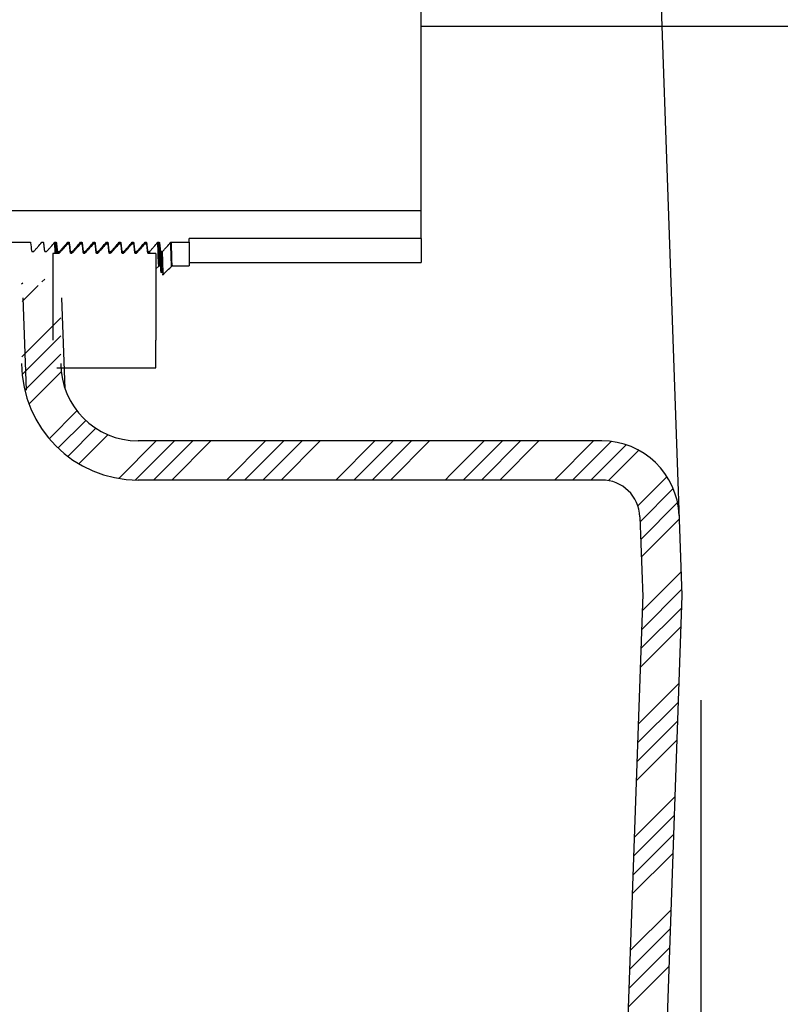
# Model space of a CAD drawing. Units: inches. Extents: x 2177 to 2674, y -364 to -12.
# Drawn here: x 2315 to 2323, y -274 to -264 of the extents above; entities that cross this region are included whole.
import ezdxf

# ---------------------------------------------------------------- set-up
doc = ezdxf.new("R2010")
doc.units = ezdxf.units.IN
doc.header["$LTSCALE"] = 0.75
doc.header["$MEASUREMENT"] = 0
doc.header["$PDMODE"] = 3
doc.layers.add('object', color=7, linetype='Continuous', lineweight=30)
doc.styles.add('Roman', font='romans.shx', dxfattribs={"height": 0.125})
doc.dimstyles.get("Standard").update_dxf_attribs({"dimtxt": 0.125, "dimasz": 0.125, "dimexe": 0.0625, "dimexo": 0.0625, "dimgap": 0.09, "dimtad": 0, "dimtih": 1, "dimtoh": 1, "dimzin": 4, "dimdsep": 46, "dimtxsty": 'Roman', "dimcen": 0, "dimadec": 0, "dimazin": 0, "dimtm": 0.004, "dimtfac": 1, "dimtofl": 0, "dimtmove": 0, "dimatfit": 3, "dimfxl": 1, "dimtolj": 1, "dimtzin": 0, "dimarcsym": 0})
pattern_1 = [(45, (2019.072, -291.1641), (-0.53033, 0.53033), []), (45, (2019.2488, -291.1641), (-0.53033, 0.53033), []), (45, (2019.42555, -291.1641), (-0.53033, 0.53033), []), (45, (2019.6023, -291.1641), (-0.53033, 0.53033), [])]

# ---------------------------------------------------------------- blocks, each defined once
blk = doc.blocks.new('*D203')
at = {"layer": 'Defpoints', "color": 0, "transparency": 16777216}
for p in [(2238.9013, -269.972), (2321.793, -269.9558), (2321.793, -309.1277)]:
    blk.add_point(p, dxfattribs=at)
at = {"layer": 'object', "color": 0, "lineweight": -2, "transparency": 16777216}
for p, q in [((2238.9013, -270.972), (2238.9013, -310.1277)), ((2321.793, -270.9558), (2321.793, -310.1277)), ((2241.9013, -309.1277), (2269.6388, -309.1277)), ((2318.793, -309.1277), (2291.0555, -309.1277))]:
    blk.add_line(p, q, dxfattribs=at)
at = {"layer": 'object', "color": 0, "transparency": 16777216}
for points in [[(2241.9013, -308.6277), (2241.9013, -309.6277), (2238.9013, -309.1277)], [(2318.793, -308.6277), (2318.793, -309.6277), (2321.793, -309.1277)]]:
    blk.add_solid(points, dxfattribs=at)
at = {"layer": 'object', "color": 0, "transparency": 16777216, "insert": (2280.3471, -309.1277), "char_height": 2.5, "attachment_point": 5}
blk.add_mtext('\\A1;83" [2105]', dxfattribs=at)
blk = doc.blocks.new('*D206')
at = {"layer": 'Defpoints', "color": 0, "transparency": 16777216}
for p in [(2311.6136, -252.0387), (2315.6619, -301.9387), (2352.2533, -301.9387)]:
    blk.add_point(p, dxfattribs=at)
at = {"layer": 'object', "color": 0, "lineweight": -2, "transparency": 16777216}
for p, q in [((2312.6136, -252.0387), (2353.2533, -252.0387)), ((2352.2533, -255.0387), (2352.2533, -274.0733)), ((2352.2533, -298.9387), (2352.2533, -277.5733)), ((2316.6619, -301.9387), (2353.2533, -301.9387))]:
    blk.add_line(p, q, dxfattribs=at)
at = {"layer": 'object', "color": 0, "transparency": 16777216}
for points in [[(2351.7533, -255.0387), (2352.7533, -255.0387), (2352.2533, -252.0387)], [(2351.7533, -298.9387), (2352.7533, -298.9387), (2352.2533, -301.9387)]]:
    blk.add_solid(points, dxfattribs=at)
at = {"layer": 'object', "color": 0, "transparency": 16777216, "insert": (2352.2533, -275.8233), "char_height": 2.5, "attachment_point": 5}
blk.add_mtext('\\A1;50" [1267]', dxfattribs=at)
blk = doc.blocks.new('*D252')
at = {"layer": 'Defpoints', "color": 0, "transparency": 16777216}
for p in [(2318.0725, -264.4132), (2315.6619, -301.9387), (2336.3594, -301.9387)]:
    blk.add_point(p, dxfattribs=at)
at = {"layer": 'object', "color": 0, "lineweight": -2, "transparency": 16777216}
for p, q in [((2319.0725, -264.4132), (2337.3594, -264.4132)), ((2336.3594, -267.4132), (2336.3594, -279.8718)), ((2336.3594, -298.9387), (2336.3594, -286.7051)), ((2316.6619, -301.9387), (2337.3594, -301.9387))]:
    blk.add_line(p, q, dxfattribs=at)
at = {"layer": 'object', "color": 0, "transparency": 16777216}
for points in [[(2335.8594, -267.4132), (2336.8594, -267.4132), (2336.3594, -264.4132)], [(2335.8594, -298.9387), (2336.8594, -298.9387), (2336.3594, -301.9387)]]:
    blk.add_solid(points, dxfattribs=at)
at = {"layer": 'object', "color": 0, "transparency": 16777216, "insert": (2336.3594, -283.2884), "char_height": 2.5, "attachment_point": 5}
blk.add_mtext('\\A1;37{\\H1.000000x;\\S1/2;}" [953]', dxfattribs=at)

msp = doc.modelspace()

# ---------------------------------------------------------------- hatches: boundary and pattern name
at = {"layer": 'object'}
h = msp.add_hatch(dxfattribs=at)
h.set_pattern_fill('ANSI34', color=256)
h.set_pattern_definition(pattern_1)
edge = h.paths.add_edge_path()
edge.add_line((2319.367, -268.4387), (2316.3321, -268.4387))
edge.add_arc((2316.3321, -267.6887), 0.75, 180, 270, ccw=False)
edge.add_line((2315.5821, -267.6887), (2315.5821, -266.8471))
edge.add_line((2315.5821, -266.8471), (2315.5294, -266.8471))
edge.add_line((2315.5294, -266.8471), (2315.5265, -266.8706))
edge.add_line((2315.5265, -266.8706), (2315.5236, -266.8941))
edge.add_line((2315.5236, -266.8941), (2315.5179, -266.9402))
edge.add_line((2315.5179, -266.9402), (2315.4975, -266.9402))
edge.add_line((2315.4975, -266.9402), (2315.4173, -266.8599))
edge.add_spline(control_points=[(2315.4173, -266.8599), (2315.4149, -266.8576), (2315.4112, -266.8567), (2315.405, -266.8589), (2315.4026, -266.8618), (2315.4022, -266.8651)], knot_values=[0, 0, 0, 0, 0.5, 0.5, 1, 1, 1, 1], degree=3, periodic=0)
edge.add_line((2315.4022, -266.8651), (2315.3986, -266.8941))
edge.add_line((2315.3986, -266.8941), (2315.3929, -266.9402))
edge.add_line((2315.3929, -266.9402), (2315.3725, -266.9402))
edge.add_line((2315.3725, -266.9402), (2315.2923, -266.8599))
edge.add_spline(control_points=[(2315.2923, -266.8599), (2315.2899, -266.8576), (2315.2862, -266.8567), (2315.28, -266.8589), (2315.2776, -266.8618), (2315.2772, -266.8651)], knot_values=[0, 0, 0, 0, 0.5, 0.5, 1, 1, 1, 1], degree=3, periodic=0)
edge.add_line((2315.2772, -266.8651), (2315.2736, -266.8941))
edge.add_line((2315.2736, -266.8941), (2315.2679, -266.9402))
edge.add_line((2315.2679, -266.9402), (2315.2475, -266.9402))
edge.add_line((2315.2475, -266.9402), (2315.2021, -266.8947))
edge.add_line((2315.2021, -266.8947), (2315.2021, -266.9693))
edge.add_line((2315.2021, -266.9693), (2315.2076, -266.9693))
edge.add_line((2315.2076, -266.9693), (2315.2076, -267.4503))
edge.add_line((2315.2076, -267.4503), (2315.2021, -267.6887))
edge.add_arc((2316.3321, -267.6887), 1.13, 180, 270)
edge.add_line((2316.3321, -268.8187), (2319.367, -268.8187))
edge.add_line((2319.367, -268.8187), (2319.367, -268.4387))
h = msp.add_hatch(dxfattribs=at)
h.set_pattern_fill('ANSI34', color=256)
h.set_pattern_definition(pattern_1)
h.paths.add_polyline_path([(2321.4373, -274.8215), (2321.0571, -274.8215), (2320.396, -293.7526), (2320.7762, -293.7526)])
h.paths.add_polyline_path([(2320.8312, -268.4387), (2319.367, -268.4387), (2319.367, -268.8187), (2320.8312, -268.8187, -0.404026), (2321.2009, -269.1758), (2321.2276, -269.9387), (2321.0571, -274.8215), (2321.4373, -274.8215), (2321.6078, -269.9387), (2321.5807, -269.1625, 0.404026)])

# ---------------------------------------------------------------- linework, layer by layer
at = {"linetype": 'Continuous'}
for p, q in [((2321.2211, -258.8643), (2321.6078, -269.9387)), ((2320.8312, -268.4387), (2316.3321, -268.4387)), ((2320.8312, -268.8187), (2316.3321, -268.8187)), ((2321.2009, -269.1758), (2321.2281, -269.9519)), ((2321.2281, -269.9254), (2320.2791, -297.0999)), ((2321.6078, -269.9387), (2320.6589, -297.1132))]:
    msp.add_line(p, q, dxfattribs=at)
at = {"color": 7, "linetype": 'Continuous', "lineweight": 25}
for p, q in [((2319.0771, -266.206), (2319.0771, -262.7119)), ((2319.0771, -266.206), (2312.5696, -266.206)), ((2319.0771, -266.4745), (2319.0771, -266.206)), ((2319.0771, -266.4745), (2316.8271, -266.4745)), ((2316.8271, -266.5093), (2316.8271, -266.4745)), ((2319.0771, -266.4745), (2319.0771, -266.7089)), ((2314.9771, -266.5093), (2315.2806, -266.5093)), ((2315.5268, -266.6211), (2315.5243, -266.5122)), ((2315.5332, -266.6211), (2315.5306, -266.5093)), ((2315.5419, -266.6211), (2315.5395, -266.518)), ((2315.6661, -266.5295), (2315.6457, -266.5295)), ((2315.6497, -266.5295), (2315.6493, -266.5122)), ((2315.656, -266.5295), (2315.6556, -266.5093)), ((2315.6636, -266.5295), (2315.6638, -266.5171)), ((2315.6647, -266.5295), (2315.6645, -266.518)), ((2315.7911, -266.5295), (2315.7707, -266.5295)), ((2315.7747, -266.5295), (2315.7743, -266.5122)), ((2315.781, -266.5295), (2315.7806, -266.5093)), ((2315.7886, -266.5295), (2315.7888, -266.5171)), ((2315.7897, -266.5295), (2315.7895, -266.518)), ((2315.9161, -266.5295), (2315.8957, -266.5295)), ((2315.8997, -266.5295), (2315.8993, -266.5122)), ((2315.906, -266.5295), (2315.9056, -266.5093)), ((2315.9136, -266.5295), (2315.9138, -266.5171)), ((2315.9147, -266.5295), (2315.9145, -266.518)), ((2316.0411, -266.5295), (2316.0207, -266.5295)), ((2316.0247, -266.5297), (2316.0243, -266.5122)), ((2316.031, -266.5295), (2316.0306, -266.5093)), ((2316.0386, -266.5295), (2316.0388, -266.5171)), ((2316.0397, -266.5295), (2316.0395, -266.518)), ((2316.1661, -266.5295), (2316.1457, -266.5295)), ((2316.1497, -266.5297), (2316.1493, -266.5122)), ((2316.156, -266.5295), (2316.1556, -266.5093)), ((2316.1636, -266.5295), (2316.1638, -266.5171)), ((2316.1647, -266.5295), (2316.1645, -266.518)), ((2316.2911, -266.5295), (2316.2707, -266.5295)), ((2316.2747, -266.5297), (2316.2743, -266.5122)), ((2316.281, -266.5295), (2316.2806, -266.5093)), ((2316.2886, -266.5295), (2316.2888, -266.5171)), ((2316.2897, -266.5295), (2316.2895, -266.518)), ((2316.4161, -266.5295), (2316.3957, -266.5295)), ((2316.3997, -266.5297), (2316.3993, -266.5122)), ((2316.406, -266.5295), (2316.4056, -266.5093)), ((2316.4136, -266.5295), (2316.4138, -266.5171)), ((2316.4147, -266.5295), (2316.4145, -266.518)), ((2316.6556, -266.5093), (2316.8271, -266.5093)), ((2316.8271, -266.5093), (2316.8271, -266.7402)), ((2315.3069, -266.6011), (2315.3194, -266.6011)), ((2315.4319, -266.6011), (2315.4444, -266.6011)), ((2315.5632, -266.6211), (2315.5057, -266.6211)), ((2315.5057, -266.6211), (2315.5057, -267.4609)), ((2315.5487, -266.6211), (2315.548, -266.5924)), ((2315.5556, -266.6008), (2315.555, -266.6223)), ((2315.5574, -266.6216), (2315.5569, -266.6011)), ((2315.5569, -266.6011), (2315.5694, -266.6011)), ((2315.5697, -266.614), (2315.5694, -266.6011)), ((2315.6806, -266.6008), (2315.6801, -266.6189)), ((2315.6824, -266.6216), (2315.6819, -266.6011)), ((2315.6819, -266.6011), (2315.6944, -266.6011)), ((2315.6882, -266.6211), (2315.6845, -266.6211)), ((2315.6947, -266.614), (2315.6944, -266.6011)), ((2315.8056, -266.6008), (2315.8051, -266.6197)), ((2315.8074, -266.6216), (2315.8069, -266.6011)), ((2315.8069, -266.6011), (2315.8194, -266.6011)), ((2315.8132, -266.6211), (2315.8095, -266.6211)), ((2315.8197, -266.614), (2315.8194, -266.6011)), ((2315.9306, -266.6008), (2315.9302, -266.6154)), ((2315.9324, -266.6216), (2315.9319, -266.6011)), ((2315.9319, -266.6011), (2315.9444, -266.6011)), ((2315.9382, -266.6211), (2315.9345, -266.6211)), ((2315.9447, -266.614), (2315.9444, -266.6011)), ((2316.0556, -266.6008), (2316.0552, -266.6154)), ((2316.0574, -266.6216), (2316.0569, -266.6011)), ((2316.0569, -266.6011), (2316.0694, -266.6011)), ((2316.0632, -266.6211), (2316.0595, -266.6211)), ((2316.0697, -266.614), (2316.0694, -266.6011)), ((2316.1806, -266.6008), (2316.1802, -266.6154)), ((2316.1824, -266.6216), (2316.1819, -266.6011)), ((2316.1819, -266.6011), (2316.1944, -266.6011)), ((2316.1882, -266.6211), (2316.1845, -266.6211)), ((2316.1947, -266.614), (2316.1944, -266.6011)), ((2316.3056, -266.6008), (2316.3051, -266.6189)), ((2316.3074, -266.6216), (2316.3069, -266.6011)), ((2316.3069, -266.6011), (2316.3194, -266.6011)), ((2316.3132, -266.6211), (2316.3095, -266.6211)), ((2316.3197, -266.614), (2316.3194, -266.6011)), ((2316.4306, -266.6008), (2316.4301, -266.6197)), ((2316.4323, -266.6207), (2316.4319, -266.6011)), ((2316.4319, -266.6011), (2316.4444, -266.6011)), ((2316.5057, -266.6211), (2316.4345, -266.6211)), ((2316.4448, -266.6211), (2316.4444, -266.6011)), ((2316.5057, -266.6211), (2316.5057, -267.4609)), ((2316.5569, -266.6011), (2316.5694, -266.6011)), ((2316.5057, -266.7705), (2316.5335, -266.7427)), ((2316.5396, -266.7402), (2316.5458, -266.742)), ((2316.5459, -266.742), (2316.5466, -266.7422)), ((2316.6646, -266.7402), (2316.8271, -266.7402)), ((2316.8271, -266.7089), (2319.0771, -266.7089)), ((2316.5656, -266.823), (2316.5781, -266.823)), ((2316.5057, -267.6175), (2316.5057, -267.4609)), ((2316.5057, -267.7113), (2316.5057, -267.6175)), ((2315.5435, -267.729), (2316.5057, -267.729)), ((2316.5057, -267.729), (2316.5057, -267.7113))]:
    msp.add_line(p, q, dxfattribs=at)
at = {"color": 7, "linetype": 'Continuous'}
for p, q in [((2315.2486, -267.9469), (2315.2173, -267.0512)), ((2315.6233, -267.9338), (2315.5925, -267.0512))]:
    msp.add_line(p, q, dxfattribs=at)
at = {"color": 7, "linetype": 'Continuous', "lineweight": 25, "flags": 128}
for points in [[(2315.2895, -266.518), (2315.2937, -266.5552), (2315.2958, -266.5738), (2315.298, -266.5924)], [(2315.6645, -266.518), (2315.6687, -266.5552), (2315.6708, -266.5738), (2315.673, -266.5924)]]:
    msp.add_lwpolyline(points, dxfattribs=at)
at = {"linetype": 'Continuous'}
for centre, radius, start, end in [((2316.3321, -267.6887), 1.13, 180, 270), ((2316.3321, -267.6887), 0.75, 180, 270), ((2320.8312, -269.1887), 0.75, 2.00002, 90), ((2320.8312, -269.1887), 0.37, 2.00002, 90)]:
    msp.add_arc(centre, radius, start, end, dxfattribs=at)
at = {"color": 7, "linetype": 'Continuous', "lineweight": 25}
for points, knots in [([(2315.2806, -266.5093), (2315.2815, -266.5094), (2315.2834, -266.5096), (2315.2859, -266.5111), (2315.2879, -266.5133), (2315.2891, -266.5157), (2315.2893, -266.5174), (2315.2895, -266.518)], [0, 0, 0, 0, 0.205056, 0.409834, 0.623486, 0.858032, 1, 1, 1, 1]), ([(2315.3194, -266.6011), (2315.326, -266.5937), (2315.3394, -266.5789), (2315.366, -266.5493), (2315.386, -266.5271), (2315.3993, -266.5122)], [0, 0, 0, 0, 0.250006, 0.500003, 1, 1, 1, 1]), ([(2315.3993, -266.5122), (2315.3997, -266.5118), (2315.4008, -266.5107), (2315.403, -266.5095), (2315.4048, -266.5094), (2315.4056, -266.5093)], [0, 0, 0, 0, 0.258431, 0.664575, 1, 1, 1, 1]), ([(2315.4056, -266.5093), (2315.4065, -266.5094), (2315.4084, -266.5096), (2315.4109, -266.5111), (2315.4129, -266.5133), (2315.4141, -266.5157), (2315.4143, -266.5174), (2315.4145, -266.518)], [0, 0, 0, 0, 0.205064, 0.40985, 0.623511, 0.857992, 1, 1, 1, 1]), ([(2315.4145, -266.518), (2315.4159, -266.5304), (2315.418, -266.549), (2315.4208, -266.5738), (2315.4223, -266.5862), (2315.423, -266.5924)], [0, 0, 0, 0, 0.499997, 0.749997, 1, 1, 1, 1]), ([(2315.4444, -266.6011), (2315.451, -266.5937), (2315.4644, -266.5789), (2315.491, -266.5493), (2315.511, -266.5271), (2315.5243, -266.5122)], [0, 0, 0, 0, 0.249993, 0.500003, 1, 1, 1, 1]), ([(2315.5243, -266.5122), (2315.5247, -266.5118), (2315.5258, -266.5107), (2315.528, -266.5095), (2315.5298, -266.5094), (2315.5306, -266.5093)], [0, 0, 0, 0, 0.258175, 0.664592, 1, 1, 1, 1]), ([(2315.5306, -266.5093), (2315.5315, -266.5094), (2315.5334, -266.5096), (2315.5359, -266.5111), (2315.5379, -266.5133), (2315.5391, -266.5157), (2315.5393, -266.5174), (2315.5395, -266.518)], [0, 0, 0, 0, 0.205079, 0.40973, 0.623408, 0.857981, 1, 1, 1, 1]), ([(2315.5395, -266.518), (2315.5409, -266.5304), (2315.543, -266.549), (2315.5458, -266.5738), (2315.5473, -266.5862), (2315.548, -266.5924)], [0, 0, 0, 0, 0.499999, 0.75, 1, 1, 1, 1]), ([(2315.6457, -266.5295), (2315.632, -266.5448), (2315.6114, -266.5677), (2315.5839, -266.5983), (2315.5701, -266.6135), (2315.5632, -266.6211)], [0, 0, 0, 0, 0.499997, 0.749997, 1, 1, 1, 1]), ([(2315.5694, -266.6011), (2315.576, -266.5937), (2315.5894, -266.5789), (2315.616, -266.5493), (2315.636, -266.5271), (2315.6493, -266.5122)], [0, 0, 0, 0, 0.249993, 0.49999, 1, 1, 1, 1]), ([(2315.6493, -266.5122), (2315.6497, -266.5118), (2315.6508, -266.5107), (2315.653, -266.5095), (2315.6548, -266.5094), (2315.6556, -266.5093)], [0, 0, 0, 0, 0.258259, 0.664808, 1, 1, 1, 1]), ([(2315.6556, -266.5093), (2315.6565, -266.5094), (2315.6584, -266.5096), (2315.6609, -266.5111), (2315.6629, -266.5133), (2315.6641, -266.5157), (2315.6643, -266.5174), (2315.6645, -266.518)], [0, 0, 0, 0, 0.205056, 0.409834, 0.623486, 0.858032, 1, 1, 1, 1]), ([(2315.6756, -266.6125), (2315.6748, -266.6056), (2315.6733, -266.5917), (2315.6701, -266.5641), (2315.6677, -266.5433), (2315.6661, -266.5295)], [0, 0, 0, 0, 0.250002, 0.499998, 1, 1, 1, 1]), ([(2315.7707, -266.5295), (2315.757, -266.5448), (2315.7364, -266.5677), (2315.7089, -266.5983), (2315.6951, -266.6135), (2315.6882, -266.6211)], [0, 0, 0, 0, 0.499997, 0.749997, 1, 1, 1, 1]), ([(2315.6944, -266.6011), (2315.701, -266.5937), (2315.7144, -266.5789), (2315.741, -266.5493), (2315.761, -266.5271), (2315.7743, -266.5122)], [0, 0, 0, 0, 0.250006, 0.500003, 1, 1, 1, 1]), ([(2315.7743, -266.5122), (2315.7747, -266.5118), (2315.7758, -266.5107), (2315.778, -266.5095), (2315.7798, -266.5094), (2315.7806, -266.5093)], [0, 0, 0, 0, 0.258431, 0.664575, 1, 1, 1, 1]), ([(2315.7806, -266.5093), (2315.7815, -266.5094), (2315.7834, -266.5096), (2315.7859, -266.5111), (2315.7879, -266.5133), (2315.7891, -266.5157), (2315.7893, -266.5174), (2315.7895, -266.518)], [0, 0, 0, 0, 0.205064, 0.40985, 0.623511, 0.857992, 1, 1, 1, 1]), ([(2315.7895, -266.518), (2315.7909, -266.5304), (2315.793, -266.549), (2315.7958, -266.5738), (2315.7973, -266.5862), (2315.798, -266.5924)], [0, 0, 0, 0, 0.499997, 0.749997, 1, 1, 1, 1]), ([(2315.8006, -266.6125), (2315.7998, -266.6056), (2315.7983, -266.5917), (2315.7951, -266.5641), (2315.7927, -266.5433), (2315.7911, -266.5295)], [0, 0, 0, 0, 0.250002, 0.500001, 1, 1, 1, 1]), ([(2315.8957, -266.5295), (2315.882, -266.5448), (2315.8614, -266.5677), (2315.8339, -266.5983), (2315.8201, -266.6135), (2315.8132, -266.6211)], [0, 0, 0, 0, 0.499997, 0.749997, 1, 1, 1, 1]), ([(2315.8194, -266.6011), (2315.826, -266.5937), (2315.8394, -266.5789), (2315.866, -266.5493), (2315.886, -266.5271), (2315.8993, -266.5122)], [0, 0, 0, 0, 0.249993, 0.500003, 1, 1, 1, 1]), ([(2315.8993, -266.5122), (2315.8997, -266.5118), (2315.9008, -266.5107), (2315.903, -266.5095), (2315.9048, -266.5094), (2315.9056, -266.5093)], [0, 0, 0, 0, 0.258175, 0.664592, 1, 1, 1, 1]), ([(2315.9056, -266.5093), (2315.9065, -266.5094), (2315.9084, -266.5096), (2315.9109, -266.5111), (2315.9129, -266.5133), (2315.9141, -266.5157), (2315.9143, -266.5174), (2315.9145, -266.518)], [0, 0, 0, 0, 0.205079, 0.40973, 0.623408, 0.857981, 1, 1, 1, 1]), ([(2315.9145, -266.518), (2315.9159, -266.5304), (2315.918, -266.549), (2315.9208, -266.5738), (2315.9223, -266.5862), (2315.923, -266.5924)], [0, 0, 0, 0, 0.499999, 0.75, 1, 1, 1, 1]), ([(2315.9256, -266.6125), (2315.9248, -266.6056), (2315.9233, -266.5917), (2315.9201, -266.5641), (2315.9177, -266.5433), (2315.9161, -266.5295)], [0, 0, 0, 0, 0.250001, 0.499999, 1, 1, 1, 1]), ([(2316.0207, -266.5295), (2316.007, -266.5448), (2315.9864, -266.5677), (2315.9589, -266.5983), (2315.9451, -266.6135), (2315.9382, -266.6211)], [0, 0, 0, 0, 0.499997, 0.749997, 1, 1, 1, 1]), ([(2315.9444, -266.6011), (2315.951, -266.5937), (2315.9644, -266.5789), (2315.991, -266.5493), (2316.011, -266.5271), (2316.0243, -266.5122)], [0, 0, 0, 0, 0.249993, 0.49999, 1, 1, 1, 1]), ([(2316.0243, -266.5122), (2316.0247, -266.5118), (2316.0258, -266.5107), (2316.028, -266.5095), (2316.0298, -266.5094), (2316.0306, -266.5093)], [0, 0, 0, 0, 0.258259, 0.664808, 1, 1, 1, 1]), ([(2316.0306, -266.5093), (2316.0315, -266.5094), (2316.0334, -266.5096), (2316.0359, -266.5111), (2316.0379, -266.5133), (2316.0391, -266.5157), (2316.0393, -266.5174), (2316.0395, -266.518)], [0, 0, 0, 0, 0.205056, 0.409834, 0.623486, 0.858032, 1, 1, 1, 1]), ([(2316.0395, -266.518), (2316.0409, -266.5304), (2316.043, -266.549), (2316.0458, -266.5738), (2316.0473, -266.5862), (2316.048, -266.5924)], [0, 0, 0, 0, 0.499997, 0.75, 1, 1, 1, 1]), ([(2316.0506, -266.6125), (2316.0498, -266.6056), (2316.0483, -266.5917), (2316.0451, -266.5641), (2316.0427, -266.5433), (2316.0411, -266.5295)], [0, 0, 0, 0, 0.250002, 0.499998, 1, 1, 1, 1]), ([(2316.1457, -266.5295), (2316.132, -266.5448), (2316.1114, -266.5677), (2316.0839, -266.5983), (2316.0701, -266.6135), (2316.0632, -266.6211)], [0, 0, 0, 0, 0.499997, 0.749997, 1, 1, 1, 1]), ([(2316.0694, -266.6011), (2316.076, -266.5937), (2316.0894, -266.5789), (2316.116, -266.5493), (2316.136, -266.5271), (2316.1493, -266.5122)], [0, 0, 0, 0, 0.250006, 0.500003, 1, 1, 1, 1]), ([(2316.1493, -266.5122), (2316.1497, -266.5118), (2316.1508, -266.5107), (2316.153, -266.5095), (2316.1548, -266.5094), (2316.1556, -266.5093)], [0, 0, 0, 0, 0.258431, 0.664575, 1, 1, 1, 1]), ([(2316.1556, -266.5093), (2316.1565, -266.5094), (2316.1584, -266.5096), (2316.1609, -266.5111), (2316.1629, -266.5133), (2316.1641, -266.5157), (2316.1643, -266.5174), (2316.1645, -266.518)], [0, 0, 0, 0, 0.205064, 0.40985, 0.623511, 0.857992, 1, 1, 1, 1]), ([(2316.1645, -266.518), (2316.1659, -266.5304), (2316.168, -266.549), (2316.1708, -266.5738), (2316.1723, -266.5862), (2316.173, -266.5924)], [0, 0, 0, 0, 0.499997, 0.749997, 1, 1, 1, 1]), ([(2316.1756, -266.6125), (2316.1748, -266.6056), (2316.1733, -266.5917), (2316.1701, -266.5641), (2316.1677, -266.5433), (2316.1661, -266.5295)], [0, 0, 0, 0, 0.250002, 0.500001, 1, 1, 1, 1]), ([(2316.2707, -266.5295), (2316.257, -266.5448), (2316.2364, -266.5677), (2316.2089, -266.5983), (2316.1951, -266.6135), (2316.1882, -266.6211)], [0, 0, 0, 0, 0.499997, 0.749997, 1, 1, 1, 1]), ([(2316.1944, -266.6011), (2316.201, -266.5937), (2316.2144, -266.5789), (2316.241, -266.5493), (2316.261, -266.5271), (2316.2743, -266.5122)], [0, 0, 0, 0, 0.249993, 0.500003, 1, 1, 1, 1]), ([(2316.2743, -266.5122), (2316.2747, -266.5118), (2316.2758, -266.5107), (2316.278, -266.5095), (2316.2798, -266.5094), (2316.2806, -266.5093)], [0, 0, 0, 0, 0.258175, 0.664592, 1, 1, 1, 1]), ([(2316.2806, -266.5093), (2316.2815, -266.5094), (2316.2834, -266.5096), (2316.2859, -266.5111), (2316.2879, -266.5133), (2316.2891, -266.5157), (2316.2893, -266.5174), (2316.2895, -266.518)], [0, 0, 0, 0, 0.205079, 0.40973, 0.623408, 0.857981, 1, 1, 1, 1]), ([(2316.2895, -266.518), (2316.2909, -266.5304), (2316.293, -266.549), (2316.2958, -266.5738), (2316.2973, -266.5862), (2316.298, -266.5924)], [0, 0, 0, 0, 0.499999, 0.75, 1, 1, 1, 1]), ([(2316.3006, -266.6125), (2316.2998, -266.6056), (2316.2983, -266.5917), (2316.2951, -266.5641), (2316.2927, -266.5433), (2316.2911, -266.5295)], [0, 0, 0, 0, 0.250001, 0.499999, 1, 1, 1, 1]), ([(2316.3957, -266.5295), (2316.382, -266.5448), (2316.3614, -266.5677), (2316.3339, -266.5983), (2316.3201, -266.6135), (2316.3132, -266.6211)], [0, 0, 0, 0, 0.499997, 0.749997, 1, 1, 1, 1]), ([(2316.3194, -266.6011), (2316.326, -266.5937), (2316.3394, -266.5789), (2316.366, -266.5493), (2316.386, -266.5271), (2316.3993, -266.5122)], [0, 0, 0, 0, 0.249993, 0.49999, 1, 1, 1, 1]), ([(2316.3993, -266.5122), (2316.3997, -266.5118), (2316.4008, -266.5107), (2316.403, -266.5095), (2316.4048, -266.5094), (2316.4056, -266.5093)], [0, 0, 0, 0, 0.258259, 0.664808, 1, 1, 1, 1]), ([(2316.4056, -266.5093), (2316.4065, -266.5094), (2316.4084, -266.5096), (2316.4109, -266.5111), (2316.4129, -266.5133), (2316.4141, -266.5157), (2316.4143, -266.5174), (2316.4145, -266.518)], [0, 0, 0, 0, 0.205056, 0.409834, 0.623486, 0.858032, 1, 1, 1, 1]), ([(2316.4145, -266.518), (2316.4159, -266.5304), (2316.418, -266.549), (2316.4208, -266.5738), (2316.4223, -266.5862), (2316.423, -266.5924)], [0, 0, 0, 0, 0.499997, 0.75, 1, 1, 1, 1]), ([(2316.4256, -266.6125), (2316.4248, -266.6056), (2316.4233, -266.5917), (2316.4201, -266.5641), (2316.4177, -266.5433), (2316.4161, -266.5295)], [0, 0, 0, 0, 0.250002, 0.499998, 1, 1, 1, 1]), ([(2316.4444, -266.6011), (2316.451, -266.5937), (2316.4644, -266.5789), (2316.491, -266.5493), (2316.511, -266.5271), (2316.5243, -266.5122)], [0, 0, 0, 0, 0.250006, 0.500003, 1, 1, 1, 1]), ([(2316.5243, -266.5122), (2316.5247, -266.5118), (2316.5258, -266.5107), (2316.528, -266.5095), (2316.5298, -266.5094), (2316.5306, -266.5093)], [0, 0, 0, 0, 0.258431, 0.664575, 1, 1, 1, 1]), ([(2316.5333, -266.7428), (2316.5323, -266.7376), (2316.5303, -266.7273), (2316.5273, -266.6494), (2316.5253, -266.5579), (2316.5243, -266.5122)], [0, 0, 0, 0, 0.331715, 0.666364, 1, 1, 1, 1]), ([(2316.5439, -266.6821), (2316.5433, -266.6965), (2316.5419, -266.7323), (2316.5395, -266.7467), (2316.5366, -266.7226), (2316.5336, -266.6472), (2316.5316, -266.5552), (2316.5306, -266.5093)], [0, 0, 0, 0, 0.129785, 0.324, 0.548305, 0.774499, 1, 1, 1, 1]), ([(2316.5306, -266.5093), (2316.5315, -266.5094), (2316.5334, -266.5096), (2316.5359, -266.5111), (2316.5379, -266.5133), (2316.5391, -266.5157), (2316.5393, -266.5174), (2316.5395, -266.518)], [0, 0, 0, 0, 0.205071, 0.409712, 0.623498, 0.857987, 1, 1, 1, 1]), ([(2316.5471, -266.736), (2316.5466, -266.7327), (2316.545, -266.7233), (2316.5425, -266.654), (2316.5405, -266.5633), (2316.5395, -266.518)], [0, 0, 0, 0, 0.209278, 0.605227, 1, 1, 1, 1]), ([(2316.5395, -266.518), (2316.5409, -266.5304), (2316.543, -266.549), (2316.5458, -266.5738), (2316.5473, -266.5862), (2316.548, -266.5924)], [0, 0, 0, 0, 0.499997, 0.749997, 1, 1, 1, 1]), ([(2316.5694, -266.6011), (2316.576, -266.5937), (2316.5894, -266.5789), (2316.616, -266.5493), (2316.636, -266.5271), (2316.6493, -266.5122)], [0, 0, 0, 0, 0.249993, 0.500003, 1, 1, 1, 1]), ([(2316.6493, -266.5122), (2316.6497, -266.5118), (2316.6508, -266.5107), (2316.653, -266.5095), (2316.6548, -266.5094), (2316.6556, -266.5093)], [0, 0, 0, 0, 0.258259, 0.664808, 1, 1, 1, 1]), ([(2316.6585, -266.7415), (2316.6584, -266.742), (2316.6574, -266.7502), (2316.6553, -266.7218), (2316.6523, -266.6508), (2316.6503, -266.5584), (2316.6493, -266.5122)], [0, 0, 0, 0, 0.01818, 0.343955, 0.672475, 1, 1, 1, 1]), ([(2316.6646, -266.7402), (2316.6636, -266.735), (2316.6616, -266.7246), (2316.6586, -266.6466), (2316.6566, -266.555), (2316.6556, -266.5093)], [0, 0, 0, 0, 0.331812, 0.666418, 1, 1, 1, 1]), ([(2315.298, -266.5924), (2315.2982, -266.5936), (2315.2987, -266.5959), (2315.3008, -266.5988), (2315.3037, -266.6007), (2315.3058, -266.601), (2315.3069, -266.6011)], [0, 0, 0, 0, 0.261512, 0.523634, 0.768263, 1, 1, 1, 1]), ([(2315.423, -266.5924), (2315.4232, -266.5936), (2315.4237, -266.5959), (2315.4258, -266.5988), (2315.4287, -266.6007), (2315.4308, -266.601), (2315.4319, -266.6011)], [0, 0, 0, 0, 0.261506, 0.523621, 0.768098, 1, 1, 1, 1]), ([(2315.548, -266.5924), (2315.5482, -266.5936), (2315.5487, -266.5959), (2315.5508, -266.5988), (2315.5537, -266.6007), (2315.5558, -266.601), (2315.5569, -266.6011)], [0, 0, 0, 0, 0.261512, 0.523634, 0.768263, 1, 1, 1, 1]), ([(2315.673, -266.5924), (2315.6732, -266.5936), (2315.6737, -266.5959), (2315.6758, -266.5988), (2315.6787, -266.6007), (2315.6808, -266.601), (2315.6819, -266.6011)], [0, 0, 0, 0, 0.261512, 0.523634, 0.768263, 1, 1, 1, 1]), ([(2315.6845, -266.6211), (2315.6836, -266.621), (2315.6817, -266.6208), (2315.6792, -266.6194), (2315.6772, -266.6172), (2315.676, -266.6147), (2315.6757, -266.6131), (2315.6756, -266.6125)], [0, 0, 0, 0, 0.207242, 0.414344, 0.629647, 0.864174, 1, 1, 1, 1]), ([(2315.798, -266.5924), (2315.7982, -266.5936), (2315.7987, -266.5959), (2315.8008, -266.5988), (2315.8037, -266.6007), (2315.8058, -266.601), (2315.8069, -266.6011)], [0, 0, 0, 0, 0.261506, 0.523621, 0.768098, 1, 1, 1, 1]), ([(2315.8095, -266.6211), (2315.8086, -266.621), (2315.8067, -266.6208), (2315.8042, -266.6194), (2315.8022, -266.6172), (2315.801, -266.6147), (2315.8007, -266.6131), (2315.8006, -266.6125)], [0, 0, 0, 0, 0.207392, 0.41432, 0.629719, 0.864223, 1, 1, 1, 1]), ([(2315.923, -266.5924), (2315.9232, -266.5936), (2315.9237, -266.5959), (2315.9258, -266.5988), (2315.9287, -266.6007), (2315.9308, -266.601), (2315.9319, -266.6011)], [0, 0, 0, 0, 0.261512, 0.523634, 0.768263, 1, 1, 1, 1]), ([(2315.9345, -266.6211), (2315.9336, -266.621), (2315.9317, -266.6208), (2315.9292, -266.6194), (2315.9272, -266.6172), (2315.926, -266.6147), (2315.9257, -266.6131), (2315.9256, -266.6125)], [0, 0, 0, 0, 0.207385, 0.414458, 0.629732, 0.864227, 1, 1, 1, 1]), ([(2316.048, -266.5924), (2316.0482, -266.5936), (2316.0487, -266.5959), (2316.0508, -266.5988), (2316.0537, -266.6007), (2316.0558, -266.601), (2316.0569, -266.6011)], [0, 0, 0, 0, 0.261512, 0.523634, 0.768263, 1, 1, 1, 1]), ([(2316.0595, -266.6211), (2316.0586, -266.621), (2316.0567, -266.6208), (2316.0542, -266.6194), (2316.0522, -266.6172), (2316.051, -266.6147), (2316.0507, -266.6131), (2316.0506, -266.6125)], [0, 0, 0, 0, 0.207242, 0.414344, 0.629647, 0.864174, 1, 1, 1, 1]), ([(2316.173, -266.5924), (2316.1732, -266.5936), (2316.1737, -266.5959), (2316.1758, -266.5988), (2316.1787, -266.6007), (2316.1808, -266.601), (2316.1819, -266.6011)], [0, 0, 0, 0, 0.261506, 0.523621, 0.768098, 1, 1, 1, 1]), ([(2316.1845, -266.6211), (2316.1836, -266.621), (2316.1817, -266.6208), (2316.1792, -266.6194), (2316.1772, -266.6172), (2316.176, -266.6147), (2316.1757, -266.6131), (2316.1756, -266.6125)], [0, 0, 0, 0, 0.207392, 0.41432, 0.629719, 0.864223, 1, 1, 1, 1]), ([(2316.298, -266.5924), (2316.2982, -266.5936), (2316.2987, -266.5959), (2316.3008, -266.5988), (2316.3037, -266.6007), (2316.3058, -266.601), (2316.3069, -266.6011)], [0, 0, 0, 0, 0.261512, 0.523634, 0.768263, 1, 1, 1, 1]), ([(2316.3095, -266.6211), (2316.3086, -266.621), (2316.3067, -266.6208), (2316.3042, -266.6194), (2316.3022, -266.6172), (2316.301, -266.6147), (2316.3007, -266.6131), (2316.3006, -266.6125)], [0, 0, 0, 0, 0.207385, 0.414458, 0.629732, 0.864227, 1, 1, 1, 1]), ([(2316.423, -266.5924), (2316.4232, -266.5936), (2316.4237, -266.5959), (2316.4258, -266.5988), (2316.4287, -266.6007), (2316.4308, -266.601), (2316.4319, -266.6011)], [0, 0, 0, 0, 0.261512, 0.523634, 0.768263, 1, 1, 1, 1]), ([(2316.4345, -266.6211), (2316.4336, -266.621), (2316.4317, -266.6208), (2316.4292, -266.6194), (2316.4272, -266.6172), (2316.426, -266.6147), (2316.4257, -266.6131), (2316.4256, -266.6125)], [0, 0, 0, 0, 0.207234, 0.414327, 0.629622, 0.864214, 1, 1, 1, 1]), ([(2316.5554, -266.8035), (2316.5549, -266.8004), (2316.5534, -266.7912), (2316.5509, -266.7242), (2316.5489, -266.6363), (2316.548, -266.5924)], [0, 0, 0, 0, 0.208487, 0.604679, 1, 1, 1, 1]), ([(2316.548, -266.5924), (2316.5482, -266.5936), (2316.5487, -266.5959), (2316.5508, -266.5988), (2316.5537, -266.6007), (2316.5558, -266.601), (2316.5569, -266.6011)], [0, 0, 0, 0, 0.261506, 0.523621, 0.768098, 1, 1, 1, 1]), ([(2316.5642, -266.8114), (2316.5637, -266.8082), (2316.5623, -266.7991), (2316.5598, -266.7324), (2316.5578, -266.6448), (2316.5569, -266.6011)], [0, 0, 0, 0, 0.208034, 0.604437, 1, 1, 1, 1]), ([(2316.5782, -266.8218), (2316.5782, -266.8222), (2316.5772, -266.8304), (2316.5752, -266.8027), (2316.5723, -266.7346), (2316.5703, -266.6456), (2316.5694, -266.6011)], [0, 0, 0, 0, 0.018409, 0.343988, 0.672342, 1, 1, 1, 1]), ([(2316.5335, -266.7415), (2316.5334, -266.7424), (2316.5333, -266.7433), (2316.5333, -266.7428), (2316.5333, -266.7428)], [0, 0, 0, 0, 0.992731, 1, 1, 1, 1]), ([(2316.5471, -266.7424), (2316.5485, -266.7536), (2316.5512, -266.7761), (2316.554, -266.7985), (2316.5554, -266.8097)], [0, 0, 0, 0, 0.499982, 1, 1, 1, 1])]:
    msp.add_open_spline(points, degree=3, knots=knots, dxfattribs=at)
msp.add_open_spline([(2316.5782, -266.8229), (2316.5916, -266.8096), (2316.6183, -266.7828), (2316.6451, -266.7561), (2316.6585, -266.7427)], degree=3, dxfattribs=at)

# ---------------------------------------------------------------- dimensions: what is measured, and where the dimension line sits
at = {"layer": 'object'}
for base, p1, picture, middle in [((2352.2533, -301.9387), (2311.6136, -252.0387), '*D206', (2352.2533, -275.8233)), ((2336.3594, -301.9387), (2318.0725, -264.4132), '*D252', (2336.3594, -283.2884))]:
    dim = msp.add_linear_dim(base=base, p1=p1, p2=(2315.6619, -301.9387), angle=90, dimstyle='Standard', override={"dimtxt": 2.5, "dimasz": 3, "dimexe": 1, "dimexo": 1, "dimgap": 0.5, "dimlunit": 5, "dimpost": '"', "dimtxsty": 'Standard'}, dxfattribs=at)
    dim.commit()
    dim.dimension.update_dxf_attribs({"geometry": picture, "text_midpoint": middle, "dimtype": 160})
dim = msp.add_linear_dim(base=(2321.793, -309.1277), p1=(2238.9013, -269.972), p2=(2321.793, -269.9558), dimstyle='Standard', override={"dimtxt": 2.5, "dimasz": 3, "dimexe": 1, "dimexo": 1, "dimgap": 0.5, "dimlunit": 5, "dimpost": '"', "dimtxsty": 'Standard'}, dxfattribs=at)
dim.commit()
dim.dimension.update_dxf_attribs({"geometry": '*D203', "text_midpoint": (2280.3471, -309.1277)})

doc.saveas('drawing.dxf')
